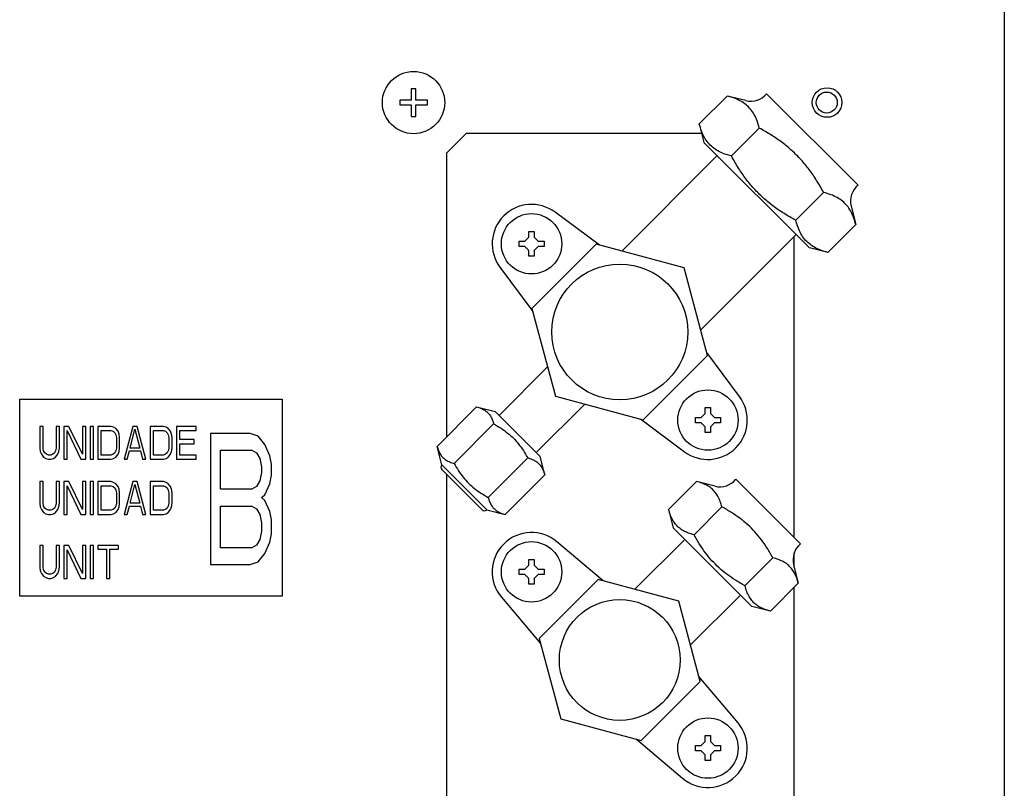
# Model space of a CAD drawing. Units: millimetres. Extents: x 1703.1 to 1721.2, y 1229.1 to 1241.2.
# Drawn here: x 1707.7 to 1707.8, y 1238.7 to 1238.8 of the extents above; entities that cross this region are included whole.
import ezdxf

# ---------------------------------------------------------------- set-up
doc = ezdxf.new("R2010")
doc.units = ezdxf.units.MM
doc.layers.add('TS - BLOCOS', color=50, linetype='Continuous')

# ---------------------------------------------------------------- blocks, each defined once
blk = doc.blocks.new('Cond 18-36 Kbtu Carrier lateral')
at = {"color": 2}
blk.add_line((0.1650500000000363, 0.2860250000003361), (0.1650500000000363, -0.3115249999996195), dxfattribs=at)
for p, q in [((0.07542000000003668, -0.04341249999970387), (0.07468000000002917, -0.04341249999970387)), ((0.07468000000002917, -0.04341249999970387), (0.07468000000002917, -0.04515499999979511)), ((0.07542000000003668, -0.04515499999979511), (0.07542000000003668, -0.04341249999970387)), ((0.1228296365855499, -0.04452835059601057), (0.1185869958983403, -0.04877099128316331)), ((0.1256580637102331, -0.04523545737674795), (0.1228296365855499, -0.04452835059601057)), ((0.1427791079183294, -0.05811386089817461), (0.1288400442256545, -0.04417479720541451)), ((0.07468000000002917, -0.04515499999979511), (0.07293750000005161, -0.04515499999979511)), ((0.07293750000005161, -0.04515499999979511), (0.07293750000005161, -0.04589499999974578)), ((0.07293750000005161, -0.04589499999974578), (0.07468000000002917, -0.04589499999974578)), ((0.07468000000002917, -0.04589499999974578), (0.07468000000002917, -0.04763749999983702)), ((0.07716250000004266, -0.04515499999979511), (0.07542000000003668, -0.04515499999979511)), ((0.07542000000003668, -0.04589499999974578), (0.07716250000004266, -0.04589499999974578)), ((0.07542000000003668, -0.04763749999983702), (0.07542000000003668, -0.04589499999974578)), ((0.07716250000004266, -0.04589499999974578), (0.07716250000004266, -0.04515499999979511)), ((0.07468000000002917, -0.04763749999983702), (0.07542000000003668, -0.04763749999983702)), ((0.1185869958983403, -0.04877099128316331), (0.1192941026795324, -0.05159941840747706)), ((0.1277286160710389, -0.04942733008147115), (0.123485975383943, -0.0536699707686239)), ((0.0830500000000427, -0.05022499999995489), (0.08005000000002838, -0.05322499999965657)), ((0.1189504980775382, -0.05022499999995489), (0.0830500000000427, -0.05022499999995489)), ((0.1353544867159542, -0.06765980244426828), (0.1192941026795324, -0.05159941840747706)), ((0.08005000000002838, -0.05322499999965657), (0.08005000000002838, -0.09653439854582757)), ((0.1213138870576529, -0.05361920278573962), (0.1067820855148511, -0.06815100432868348)), ((0.1375265750422443, -0.05922528905239233), (0.1332839343550347, -0.06346792973954507)), ((0.1417184477465412, -0.06129584141353916), (0.1424255545277333, -0.06412426853785291)), ((0.1033273624308322, -0.06722531406830967), (0.09660556951413923, -0.06223629066926151)), ((0.1424255545277333, -0.06412426853785291), (0.1381829138406374, -0.06836690922500566)), ((0.09262961581845275, -0.06515423163637024), (0.09342961581845088, -0.06515423163637024)), ((0.09262961581845275, -0.06604423163662432), (0.09262961581845275, -0.06515423163637024)), ((0.09342961581845088, -0.06515423163637024), (0.09342961581845088, -0.06604423163662432)), ((0.1333347023378337, -0.06564001806600572), (0.118802900795032, -0.08017181960894959)), ((0.1330500000000541, -0.1118197818223052), (0.1330500000000541, -0.0659247204039275)), ((0.09112961581843138, -0.06665423163667583), (0.09201961581842966, -0.06665423163667583)), ((0.09112961581843138, -0.06745423163647501), (0.09112961581843138, -0.06665423163667583)), ((0.09201961581842966, -0.06745423163647501), (0.09112961581843138, -0.06745423163647501)), ((0.09201961581842966, -0.06665423163667583), (0.09262961581845275, -0.06604423163662432)), ((0.09262961581845275, -0.06806423163652653), (0.09201961581842966, -0.06745423163647501)), ((0.1028783427640292, -0.06710499961127425), (0.09308038379293748, -0.07690295858219542)), ((0.09342961581845088, -0.06604423163662432), (0.09403961581844555, -0.06665423163667583)), ((0.09403961581844555, -0.06745423163647501), (0.09342961581845088, -0.06806423163652653)), ((0.09403961581844555, -0.06665423163667583), (0.09492961581844384, -0.06665423163667583)), ((0.09492961581844384, -0.06745423163647501), (0.09403961581844555, -0.06745423163647501)), ((0.09492961581844384, -0.06665423163667583), (0.09492961581844384, -0.06745423163647501)), ((0.1162626036238521, -0.0706913014996644), (0.1028783427640292, -0.06710499961127425)), ((0.09262961581845275, -0.0689542316367806), (0.09262961581845275, -0.06806423163652653)), ((0.09342961581845088, -0.0689542316367806), (0.09262961581845275, -0.0689542316367806)), ((0.09342961581845088, -0.06806423163652653), (0.09342961581845088, -0.0689542316367806)), ((0.1381829138406374, -0.06836690922500566), (0.1353544867159542, -0.06765980244426828)), ((0.08821167485095316, -0.07063018533244758), (0.09320069825002975, -0.07735197824877105)), ((0.1198489055125549, -0.08407556235943048), (0.1162626036238521, -0.0706913014996644)), ((0.09308038379293748, -0.07690295858219542), (0.09666668568164027, -0.0902872194419615)), ((0.124717614470228, -0.09034833562463973), (0.1197285910543542, -0.08362654268876213)), ((0.1100509465414348, -0.0938735213308064), (0.1198489055125549, -0.08407556235943048)), ((0.08807986834185044, -0.09321718253204381), (0.09547125171874882, -0.0858257991553728)), ((0.01505000000003065, -0.09075499999971726), (0.05505000000005111, -0.09075499999971726)), ((0.01505000000003065, -0.1207549999999173), (0.01505000000003065, -0.09075499999971726)), ((0.05505000000005111, -0.09075499999971726), (0.05505000000005111, -0.1207549999999173)), ((0.09373672259133059, -0.0988740367815808), (0.101128105968229, -0.0914826534049098)), ((0.09666668568164027, -0.0902872194419615), (0.1100509465414348, -0.0938735213308064)), ((0.078652474365839, -0.09793192418010221), (0.08466288200594363, -0.09192151653996916)), ((0.08466288200594363, -0.09192151653996916), (0.08749130913074055, -0.09262862332116129)), ((0.08749130913074055, -0.09262862332116129), (0.09432528180255417, -0.09946259599291807)), ((0.1188896735035314, -0.09352428932152179), (0.1194996735035545, -0.09291428932147028)), ((0.1194996735035545, -0.09202428932167095), (0.1202996735035526, -0.09202428932167095)), ((0.1194996735035545, -0.09291428932147028), (0.1194996735035545, -0.09202428932167095)), ((0.1202996735035526, -0.09202428932167095), (0.1202996735035526, -0.09291428932147028)), ((0.1202996735035526, -0.09291428932147028), (0.1209096735035473, -0.09352428932152179)), ((0.1096019268704538, -0.09375320687240674), (0.1163237198067293, -0.09874223028828055)), ((0.1179996735035331, -0.09352428932152179), (0.1188896735035314, -0.09352428932152179)), ((0.1179996735035331, -0.09432428932177572), (0.1179996735035331, -0.09352428932152179)), ((0.1188896735035314, -0.09432428932177572), (0.1179996735035331, -0.09432428932177572)), ((0.1194996735035545, -0.09493428932182724), (0.1188896735035314, -0.09432428932177572)), ((0.1209096735035473, -0.09432428932177572), (0.1202996735035526, -0.09493428932182724)), ((0.1209096735035473, -0.09352428932152179), (0.1217996735035456, -0.09352428932152179)), ((0.1217996735035456, -0.09432428932177572), (0.1209096735035473, -0.09432428932177572)), ((0.1217996735035456, -0.09352428932152179), (0.1217996735035456, -0.09432428932177572)), ((0.0186100000000522, -0.09488499993676669), (0.0181100000000356, -0.09488499993676669)), ((0.0181100000000356, -0.09488499993676669), (0.0181100000000356, -0.09818287224197775)), ((0.0186100000000522, -0.09818287224197775), (0.0186100000000522, -0.09488499993676669)), ((0.02111000000004992, -0.09488499993676669), (0.02061000000003332, -0.09488499993676669)), ((0.02061000000003332, -0.09488499993676669), (0.02061000000003332, -0.09818287224197775)), ((0.02111000000004992, -0.09818287224197775), (0.02111000000004992, -0.09488499993676669)), ((0.02252666650772994, -0.09488499993676669), (0.02177666650774768, -0.09488499993676669)), ((0.02177666650774768, -0.09488499993676669), (0.02177666650774768, -0.09988499969858822)), ((0.02227666650773585, -0.09552329773305246), (0.02436000000002991, -0.09988499969858822)), ((0.02227666650773585, -0.09988499969858822), (0.02227666650773585, -0.09552329773305246)), ((0.02461000000005242, -0.09914031929383782), (0.02252666650772994, -0.09488499993676669)), ((0.0251100000000406, -0.09488499993676669), (0.02461000000005242, -0.09488499993676669)), ((0.02461000000005242, -0.09488499993676669), (0.02461000000005242, -0.09914031929383782)), ((0.0251100000000406, -0.09988499969858822), (0.0251100000000406, -0.09488499993676669)), ((0.02627666698452913, -0.09488499993676669), (0.02577666698454095, -0.09488499993676669)), ((0.02577666698454095, -0.09488499993676669), (0.02577666698454095, -0.09988499969858822)), ((0.02627666698452913, -0.09988499969858822), (0.02627666698452913, -0.09488499993676669)), ((0.02894333301543384, -0.09488499993676669), (0.02694333301545271, -0.09488499993676669)), ((0.02694333301545271, -0.09488499993676669), (0.02694333301545271, -0.09988499969858822)), ((0.02744333301544088, -0.09552329773305246), (0.02894333301543384, -0.09552329773305246)), ((0.02744333301544088, -0.09924670166401484), (0.02744333301544088, -0.09552329773305246)), ((0.02936000000005379, -0.09499138302226129), (0.02894333301543384, -0.09488499993676669)), ((0.02894333301543384, -0.09552329773305246), (0.02927666698454345, -0.09562968105683467)), ((0.02927666698454345, -0.09562968105683467), (0.02952666698453754, -0.09584244675033915)), ((0.02969333301544452, -0.09520414871576577), (0.02936000000005379, -0.09499138302226129)), ((0.02952666698453754, -0.09584244675033915), (0.02969333301544452, -0.09616159576808059)), ((0.03002666698455414, -0.09562968105683467), (0.02969333301544452, -0.09520414871576577)), ((0.0301933330154327, -0.0960552129208736), (0.03002666698455414, -0.09562968105683467)), ((0.03227666603095258, -0.09488499993676669), (0.03094333301544339, -0.09988499969858822)), ((0.03186000000005151, -0.09818287224197775), (0.03261000000003378, -0.09531053203954798)), ((0.0329433339691434, -0.09488499993676669), (0.03227666603095258, -0.09488499993676669)), ((0.03261000000003378, -0.09531053203954798), (0.03336000000004447, -0.09818287224197775)), ((0.03427666603093371, -0.09988499969858822), (0.0329433339691434, -0.09488499993676669)), ((0.03694333396913407, -0.09488499993676669), (0.03494333396915295, -0.09488499993676669)), ((0.03494333396915295, -0.09488499993676669), (0.03494333396915295, -0.09988499969858822)), ((0.03544333396914112, -0.09552329773305246), (0.03694333396913407, -0.09552329773305246)), ((0.03544333396914112, -0.09924670166401484), (0.03544333396914112, -0.09552329773305246)), ((0.03736000000003514, -0.09499138302226129), (0.03694333396913407, -0.09488499993676669)), ((0.03694333396913407, -0.09552329773305246), (0.03727666603094804, -0.09562968105683467)), ((0.03727666603094804, -0.09562968105683467), (0.03752666603094212, -0.09584244675033915)), ((0.03769333396914476, -0.09520414871576577), (0.03736000000003514, -0.09499138302226129)), ((0.03752666603094212, -0.09584244675033915), (0.03769333396914476, -0.09616159576808059)), ((0.0380266660309303, -0.09562968105683467), (0.03769333396914476, -0.09520414871576577)), ((0.03819333396913294, -0.0960552129208736), (0.0380266660309303, -0.09562968105683467)), ((0.04194333396912953, -0.09488499993676669), (0.03894333396914362, -0.09488499993676669)), ((0.03894333396914362, -0.09488499993676669), (0.03894333396914362, -0.09988499969858822)), ((0.0394433339691318, -0.09552329773305246), (0.04194333396912953, -0.09552329773305246)), ((0.0394433339691318, -0.09690627664940621), (0.0394433339691318, -0.09552329773305246)), ((0.04194333396912953, -0.09552329773305246), (0.04194333396912953, -0.09488499993676669)), ((0.05014000167844301, -0.09595499988517986), (0.04413999977114713, -0.09595499988517986)), ((0.04413999977114713, -0.09595499988517986), (0.04413999977114713, -0.1159550008387669)), ((0.05139000167844188, -0.09638053174967354), (0.05014000167844301, -0.09595499988517986)), ((0.08124485101035361, -0.1005243008244179), (0.08725525865042982, -0.09451389318428483)), ((0.1194996735035545, -0.09582428932162657), (0.1194996735035545, -0.09493428932182724)), ((0.1202996735035526, -0.09582428932162657), (0.1194996735035545, -0.09582428932162657)), ((0.1202996735035526, -0.09493428932182724), (0.1202996735035526, -0.09582428932162657)), ((0.02969333301544452, -0.09616159576808059), (0.02977666698453163, -0.09658712763211952)), ((0.02977666698453163, -0.09658712763211952), (0.02977666698453163, -0.09818287224197775)), ((0.03027666698454823, -0.09658712763211952), (0.0301933330154327, -0.0960552129208736)), ((0.03027666698454823, -0.09818287224197775), (0.03027666698454823, -0.09658712763211952)), ((0.03769333396914476, -0.09616159576808059), (0.03777666603093621, -0.09658712763211952)), ((0.03777666603093621, -0.09658712763211952), (0.03777666603093621, -0.09818287224197775)), ((0.03827666603095281, -0.09658712763211952), (0.03819333396913294, -0.0960552129208736)), ((0.03827666603095281, -0.09818287224197775), (0.03827666603095281, -0.09658712763211952)), ((0.04161000000004833, -0.09690627664940621), (0.0394433339691318, -0.09690627664940621)), ((0.04161000000004833, -0.09754457468397959), (0.04161000000004833, -0.09690627664940621)), ((0.05239000167844665, -0.0976571278188203), (0.05139000167844188, -0.09638053174967354)), ((0.0181100000000356, -0.09818287224197775), (0.01819333325383354, -0.09871478742979889)), ((0.01819333325383354, -0.09871478742979889), (0.01836000000002969, -0.09914031929383782)), ((0.01869333325385014, -0.09860840410601668), (0.0186100000000522, -0.09818287224197775)), ((0.01886000000004628, -0.09892755360033334), (0.01869333325385014, -0.09860840410601668)), ((0.01911000000004037, -0.09914031929383782), (0.01886000000004628, -0.09892755360033334)), ((0.02036000000003924, -0.09892755360033334), (0.02011000000004515, -0.09914031929383782)), ((0.02052666650774881, -0.09860840410601668), (0.02036000000003924, -0.09892755360033334)), ((0.02061000000003332, -0.09818287224197775), (0.02052666650774881, -0.09860840410601668)), ((0.02086000000005583, -0.09914031929383782), (0.02102666650773699, -0.09871478742979889)), ((0.02102666650773699, -0.09871478742979889), (0.02111000000004992, -0.09818287224197775)), ((0.02952666698453754, -0.09892755360033334), (0.02927666698454345, -0.09914031929383782)), ((0.02969333301544452, -0.09860840410601668), (0.02952666698453754, -0.09892755360033334)), ((0.02977666698453163, -0.09818287224197775), (0.02969333301544452, -0.09860840410601668)), ((0.03002666698455414, -0.09914031929383782), (0.0301933330154327, -0.09871478742979889)), ((0.0301933330154327, -0.09871478742979889), (0.03027666698454823, -0.09818287224197775)), ((0.03144333301543156, -0.09988499969858822), (0.03177666698454118, -0.09860840410601668)), ((0.03177666698454118, -0.09860840410601668), (0.03344333396913157, -0.09860840410601668)), ((0.03336000000004447, -0.09818287224197775), (0.03186000000005151, -0.09818287224197775)), ((0.03344333396913157, -0.09860840410601668), (0.03377666603094553, -0.09988499969858822)), ((0.03752666603094212, -0.09892755360033334), (0.03727666603094804, -0.09914031929383782)), ((0.03769333396914476, -0.09860840410601668), (0.03752666603094212, -0.09892755360033334)), ((0.03777666603093621, -0.09818287224197775), (0.03769333396914476, -0.09860840410601668)), ((0.0380266660309303, -0.09914031929383782), (0.03819333396913294, -0.09871478742979889)), ((0.03819333396913294, -0.09871478742979889), (0.03827666603095281, -0.09818287224197775)), ((0.0394433339691318, -0.09754457468397959), (0.04161000000004833, -0.09754457468397959)), ((0.0394433339691318, -0.09924670166401484), (0.0394433339691318, -0.09754457468397959)), ((0.04563999977114008, -0.09850819154735291), (0.0503900016784371, -0.09850819154735291)), ((0.04563999977114008, -0.1044656381222921), (0.04563999977114008, -0.09850819154735291)), ((0.0503900016784371, -0.09850819154735291), (0.05114000167844779, -0.09893372341139184)), ((0.05114000167844779, -0.09893372341139184), (0.05164000167843597, -0.0997847871394697)), ((0.05314000167842892, -0.09935925527543077), (0.05239000167844665, -0.0976571278188203)), ((0.07935958114703112, -0.1007603513048707), (0.078652474365839, -0.09793192418010221)), ((0.01836000000002969, -0.09914031929383782), (0.01869333325385014, -0.09956585068130153)), ((0.01869333325385014, -0.09956585068130153), (0.01902666674612874, -0.0997786173284112)), ((0.01902666674612874, -0.0997786173284112), (0.01944333325383241, -0.09988499969858822)), ((0.01944333325383241, -0.09924670166401484), (0.01911000000004037, -0.09914031929383782)), ((0.01977666674613943, -0.09924670166401484), (0.01944333325383241, -0.09924670166401484)), ((0.01944333325383241, -0.09988499969858822), (0.01977666674613943, -0.09988499969858822)), ((0.02011000000004515, -0.09914031929383782), (0.01977666674613943, -0.09924670166401484)), ((0.01977666674613943, -0.09988499969858822), (0.02019333349232966, -0.0997786173284112)), ((0.02019333349232966, -0.0997786173284112), (0.02052666650774881, -0.09956585068130153)), ((0.02052666650774881, -0.09956585068130153), (0.02086000000005583, -0.09914031929383782)), ((0.02177666650774768, -0.09988499969858822), (0.02227666650773585, -0.09988499969858822)), ((0.02436000000002991, -0.09988499969858822), (0.0251100000000406, -0.09988499969858822)), ((0.02577666698454095, -0.09988499969858822), (0.02627666698452913, -0.09988499969858822)), ((0.02694333301545271, -0.09988499969858822), (0.02894333301543384, -0.09988499969858822)), ((0.02894333301543384, -0.09924670166401484), (0.02744333301544088, -0.09924670166401484)), ((0.02927666698454345, -0.09914031929383782), (0.02894333301543384, -0.09924670166401484)), ((0.02894333301543384, -0.09988499969858822), (0.02936000000005379, -0.0997786173284112)), ((0.02936000000005379, -0.0997786173284112), (0.02969333301544452, -0.09956585068130153)), ((0.02969333301544452, -0.09956585068130153), (0.03002666698455414, -0.09914031929383782)), ((0.03094333301544339, -0.09988499969858822), (0.03144333301543156, -0.09988499969858822)), ((0.03377666603094553, -0.09988499969858822), (0.03427666603093371, -0.09988499969858822)), ((0.03494333396915295, -0.09988499969858822), (0.03694333396913407, -0.09988499969858822)), ((0.03694333396913407, -0.09924670166401484), (0.03544333396914112, -0.09924670166401484)), ((0.03727666603094804, -0.09914031929383782), (0.03694333396913407, -0.09924670166401484)), ((0.03694333396913407, -0.09988499969858822), (0.03736000000003514, -0.0997786173284112)), ((0.03736000000003514, -0.0997786173284112), (0.03769333396914476, -0.09956585068130153)), ((0.03769333396914476, -0.09956585068130153), (0.0380266660309303, -0.09914031929383782)), ((0.03894333396914362, -0.09988499969858822), (0.04194333396912953, -0.09988499969858822)), ((0.04194333396912953, -0.09924670166401484), (0.0394433339691318, -0.09924670166401484)), ((0.04194333396912953, -0.09988499969858822), (0.04194333396912953, -0.09924670166401484)), ((0.05164000167843597, -0.0997847871394697), (0.05189000167843005, -0.1010613832090712)), ((0.05339000167845143, -0.1006358508680023), (0.05314000167842892, -0.09935925527543077)), ((0.08642960429924074, -0.1057090541130492), (0.09244001193934537, -0.0996986464733709)), ((0.0950323885837463, -0.1022910231176866), (0.09432528180255417, -0.09946259599291807)), ((0.05189000167843005, -0.1019124469371491), (0.05164000167843597, -0.1031890430067506)), ((0.05189000167843005, -0.1010613832090712), (0.05189000167843005, -0.1019124469371491)), ((0.05339000167845143, -0.1023379783246128), (0.05339000167845143, -0.1006358508680023)), ((0.07935958114703112, -0.1007603513048707), (0.08619355381893001, -0.1075943239766275)), ((0.07935958114703112, -0.1014674580860628), (0.08548644703773789, -0.1075943239766275)), ((0.0186100000000522, -0.1033049995730835), (0.0181100000000356, -0.1033049995730835)), ((0.0181100000000356, -0.1033049995730835), (0.0181100000000356, -0.1066028721165821)), ((0.0186100000000522, -0.1066028721165821), (0.0186100000000522, -0.1033049995730835)), ((0.02111000000004992, -0.1033049995730835), (0.02061000000003332, -0.1033049995730835)), ((0.02061000000003332, -0.1033049995730835), (0.02061000000003332, -0.1066028721165821)), ((0.02111000000004992, -0.1066028721165821), (0.02111000000004992, -0.1033049995730835)), ((0.02252666650772994, -0.1033049995730835), (0.02177666650774768, -0.1033049995730835)), ((0.02177666650774768, -0.1033049995730835), (0.02177666650774768, -0.1083049995731926)), ((0.02461000000005242, -0.1075603191684422), (0.02252666650772994, -0.1033049995730835)), ((0.0251100000000406, -0.1033049995730835), (0.02461000000005242, -0.1033049995730835)), ((0.02461000000005242, -0.1033049995730835), (0.02461000000005242, -0.1075603191684422)), ((0.0251100000000406, -0.1083049995731926), (0.0251100000000406, -0.1033049995730835)), ((0.02627666698452913, -0.1033049995730835), (0.02577666698454095, -0.1033049995730835)), ((0.02577666698454095, -0.1033049995730835), (0.02577666698454095, -0.1083049995731926)), ((0.02627666698452913, -0.1083049995731926), (0.02627666698452913, -0.1033049995730835)), ((0.02894333301543384, -0.1033049995730835), (0.02694333301545271, -0.1033049995730835)), ((0.02694333301545271, -0.1033049995730835), (0.02694333301545271, -0.1083049995731926)), ((0.02936000000005379, -0.1034113828968657), (0.02894333301543384, -0.1033049995730835)), ((0.02969333301544452, -0.1036241485903702), (0.02936000000005379, -0.1034113828968657)), ((0.03227666603095258, -0.1033049995730835), (0.03094333301544339, -0.1083049995731926)), ((0.0329433339691434, -0.1033049995730835), (0.03227666603095258, -0.1033049995730835)), ((0.03427666603093371, -0.1083049995731926), (0.0329433339691434, -0.1033049995730835)), ((0.03694333396913407, -0.1033049995730835), (0.03494333396915295, -0.1033049995730835)), ((0.03494333396915295, -0.1033049995730835), (0.03494333396915295, -0.1083049995731926)), ((0.03736000000003514, -0.1034113828968657), (0.03694333396913407, -0.1033049995730835)), ((0.03769333396914476, -0.1036241485903702), (0.03736000000003514, -0.1034113828968657)), ((0.05164000167843597, -0.1031890430067506), (0.05114000167844779, -0.1040401067348284)), ((0.05314000167842892, -0.1036145743937595), (0.05339000167845143, -0.1023379783246128)), ((0.08005000000002838, -0.1021578769386906), (0.08005000000002838, -0.1590249999999287)), ((0.08902198094364167, -0.1083014307578196), (0.0950323885837463, -0.1022910231176866)), ((0.1181533636369352, -0.1032871064899155), (0.113910722949754, -0.1075297471770682)), ((0.1209817907616468, -0.1039942132711076), (0.1181533636369352, -0.1032871064899155)), ((0.1340203520651357, -0.1127901338873016), (0.1241637712769545, -0.1029335530993194)), ((0.02227666650773585, -0.1039432976076569), (0.02436000000002991, -0.1083049995731926)), ((0.02227666650773585, -0.1083049995731926), (0.02227666650773585, -0.1039432976076569)), ((0.02744333301544088, -0.1039432976076569), (0.02894333301543384, -0.1039432976076569)), ((0.02744333301544088, -0.1076667024922244), (0.02744333301544088, -0.1039432976076569)), ((0.02894333301543384, -0.1039432976076569), (0.02927666698454345, -0.1040496809314391)), ((0.02927666698454345, -0.1040496809314391), (0.02952666698453754, -0.1042624466249435)), ((0.02952666698453754, -0.1042624466249435), (0.02969333301544452, -0.104581595642685)), ((0.03002666698455414, -0.1040496809314391), (0.02969333301544452, -0.1036241485903702)), ((0.02969333301544452, -0.104581595642685), (0.02977666698453163, -0.1050071279832991)), ((0.0301933330154327, -0.1044752123189028), (0.03002666698455414, -0.1040496809314391)), ((0.03027666698454823, -0.1050071279832991), (0.0301933330154327, -0.1044752123189028)), ((0.03186000000005151, -0.1066028721165821), (0.03261000000003378, -0.1037305319141524)), ((0.03261000000003378, -0.1037305319141524), (0.03336000000004447, -0.1066028721165821)), ((0.03544333396914112, -0.1039432976076569), (0.03694333396913407, -0.1039432976076569)), ((0.03544333396914112, -0.1076667024922244), (0.03544333396914112, -0.1039432976076569)), ((0.03694333396913407, -0.1039432976076569), (0.03727666603094804, -0.1040496809314391)), ((0.03727666603094804, -0.1040496809314391), (0.03752666603094212, -0.1042624466249435)), ((0.03752666603094212, -0.1042624466249435), (0.03769333396914476, -0.104581595642685)), ((0.0380266660309303, -0.1040496809314391), (0.03769333396914476, -0.1036241485903702)), ((0.03769333396914476, -0.104581595642685), (0.03777666603093621, -0.1050071279832991)), ((0.03819333396913294, -0.1044752123189028), (0.0380266660309303, -0.1040496809314391)), ((0.03827666603095281, -0.1050071279832991), (0.03819333396913294, -0.1044752123189028)), ((0.0503900016784371, -0.1044656381222921), (0.04563999977114008, -0.1044656381222921)), ((0.05114000167844779, -0.1040401067348284), (0.0503900016784371, -0.1044656381222921)), ((0.05239000167844665, -0.1053167018508248), (0.05314000167842892, -0.1036145743937595)), ((0.02977666698453163, -0.1050071279832991), (0.02977666698453163, -0.1066028721165821)), ((0.03027666698454823, -0.1066028721165821), (0.03027666698454823, -0.1050071279832991)), ((0.03777666603093621, -0.1050071279832991), (0.03777666603093621, -0.1066028721165821)), ((0.03827666603095281, -0.1066028721165821), (0.03827666603095281, -0.1050071279832991)), ((0.05189000167843005, -0.1057422341914389), (0.05239000167844665, -0.1053167018508248)), ((0.05239000167844665, -0.1061677655789026), (0.05189000167843005, -0.1057422341914389)), ((0.05314000167842892, -0.1078698930355131), (0.05239000167844665, -0.1061677655789026)), ((0.0181100000000356, -0.1066028721165821), (0.01819333325383354, -0.1071347868273733)), ((0.01819333325383354, -0.1071347868273733), (0.01836000000002969, -0.1075603191684422)), ((0.01836000000002969, -0.1075603191684422), (0.01869333325385014, -0.1079858505559059)), ((0.01869333325385014, -0.107028404457651), (0.0186100000000522, -0.1066028721165821)), ((0.01886000000004628, -0.1073475534749377), (0.01869333325385014, -0.107028404457651)), ((0.01869333325385014, -0.1079858505559059), (0.01902666674612874, -0.1081986172030156)), ((0.01911000000004037, -0.1075603191684422), (0.01886000000004628, -0.1073475534749377)), ((0.01944333325383241, -0.1076667024922244), (0.01911000000004037, -0.1075603191684422)), ((0.01977666674613943, -0.1076667024922244), (0.01944333325383241, -0.1076667024922244)), ((0.02011000000004515, -0.1075603191684422), (0.01977666674613943, -0.1076667024922244)), ((0.02036000000003924, -0.1073475534749377), (0.02011000000004515, -0.1075603191684422)), ((0.02019333349232966, -0.1081986172030156), (0.02052666650774881, -0.1079858505559059)), ((0.02052666650774881, -0.107028404457651), (0.02036000000003924, -0.1073475534749377)), ((0.02061000000003332, -0.1066028721165821), (0.02052666650774881, -0.107028404457651)), ((0.02052666650774881, -0.1079858505559059), (0.02086000000005583, -0.1075603191684422)), ((0.02086000000005583, -0.1075603191684422), (0.02102666650773699, -0.1071347868273733)), ((0.02102666650773699, -0.1071347868273733), (0.02111000000004992, -0.1066028721165821)), ((0.02894333301543384, -0.1076667024922244), (0.02744333301544088, -0.1076667024922244)), ((0.02927666698454345, -0.1075603191684422), (0.02894333301543384, -0.1076667024922244)), ((0.02952666698453754, -0.1073475534749377), (0.02927666698454345, -0.1075603191684422)), ((0.02936000000005379, -0.1081986172030156), (0.02969333301544452, -0.1079858505559059)), ((0.02969333301544452, -0.107028404457651), (0.02952666698453754, -0.1073475534749377)), ((0.02977666698453163, -0.1066028721165821), (0.02969333301544452, -0.107028404457651)), ((0.02969333301544452, -0.1079858505559059), (0.03002666698455414, -0.1075603191684422)), ((0.03002666698455414, -0.1075603191684422), (0.0301933330154327, -0.1071347868273733)), ((0.0301933330154327, -0.1071347868273733), (0.03027666698454823, -0.1066028721165821)), ((0.03144333301543156, -0.1083049995731926), (0.03177666698454118, -0.107028404457651)), ((0.03177666698454118, -0.107028404457651), (0.03344333396913157, -0.107028404457651)), ((0.03336000000004447, -0.1066028721165821), (0.03186000000005151, -0.1066028721165821)), ((0.03344333396913157, -0.107028404457651), (0.03377666603094553, -0.1083049995731926)), ((0.03694333396913407, -0.1076667024922244), (0.03544333396914112, -0.1076667024922244)), ((0.03727666603094804, -0.1075603191684422), (0.03694333396913407, -0.1076667024922244)), ((0.03752666603094212, -0.1073475534749377), (0.03727666603094804, -0.1075603191684422)), ((0.03736000000003514, -0.1081986172030156), (0.03769333396914476, -0.1079858505559059)), ((0.03769333396914476, -0.107028404457651), (0.03752666603094212, -0.1073475534749377)), ((0.03777666603093621, -0.1066028721165821), (0.03769333396914476, -0.107028404457651)), ((0.03769333396914476, -0.1079858505559059), (0.0380266660309303, -0.1075603191684422)), ((0.0380266660309303, -0.1075603191684422), (0.03819333396913294, -0.1071347868273733)), ((0.03819333396913294, -0.1071347868273733), (0.03827666603095281, -0.1066028721165821)), ((0.04563999977114008, -0.1070188302610404), (0.0503900016784371, -0.1070188302610404)), ((0.04563999977114008, -0.1134018087004733), (0.04563999977114008, -0.1070188302610404)), ((0.0503900016784371, -0.1070188302610404), (0.05114000167844779, -0.1074443616480494)), ((0.05114000167844779, -0.1074443616480494), (0.05164000167843597, -0.1082954263301872)), ((0.05339000167845143, -0.1091464891051146), (0.05314000167842892, -0.1078698930355131)), ((0.08619355381893001, -0.1075943239766275), (0.08902198094364167, -0.1083014307578196)), ((0.113910722949754, -0.1075297471770682), (0.1146178297309461, -0.1103581743018367)), ((0.1220317223963434, -0.1071654652491816), (0.1177890817091338, -0.1114081059363343)), ((0.01902666674612874, -0.1081986172030156), (0.01944333325383241, -0.1083049995731926)), ((0.01944333325383241, -0.1083049995731926), (0.01977666674613943, -0.1083049995731926)), ((0.01977666674613943, -0.1083049995731926), (0.02019333349232966, -0.1081986172030156)), ((0.02177666650774768, -0.1083049995731926), (0.02227666650773585, -0.1083049995731926)), ((0.02436000000002991, -0.1083049995731926), (0.0251100000000406, -0.1083049995731926)), ((0.02577666698454095, -0.1083049995731926), (0.02627666698452913, -0.1083049995731926)), ((0.02694333301545271, -0.1083049995731926), (0.02894333301543384, -0.1083049995731926)), ((0.02894333301543384, -0.1083049995731926), (0.02936000000005379, -0.1081986172030156)), ((0.03094333301544339, -0.1083049995731926), (0.03144333301543156, -0.1083049995731926)), ((0.03377666603094553, -0.1083049995731926), (0.03427666603093371, -0.1083049995731926)), ((0.03494333396915295, -0.1083049995731926), (0.03694333396913407, -0.1083049995731926)), ((0.03694333396913407, -0.1083049995731926), (0.03736000000003514, -0.1081986172030156)), ((0.05164000167843597, -0.1082954263301872), (0.05189000167843005, -0.1095720204921236)), ((0.05339000167845143, -0.1112741498563992), (0.05339000167845143, -0.1091464891051146)), ((0.05189000167843005, -0.1108486165617251), (0.05164000167843597, -0.1121252126308718)), ((0.05189000167843005, -0.1095720204921236), (0.05189000167843005, -0.1108486165617251)), ((0.1265957308626469, -0.1223360754333953), (0.1146178297309461, -0.1103581743018367)), ((0.05164000167843597, -0.1121252126308718), (0.05114000167844779, -0.1129762773130096)), ((0.05314000167842892, -0.1125507440183355), (0.05339000167845143, -0.1112741498563992)), ((0.103937003221148, -0.1184239430208436), (0.09690530736554592, -0.1124739461615718)), ((0.1163641396096295, -0.1121044841802359), (0.1087539766333521, -0.1197146471567976)), ((0.0186100000000522, -0.1130450005989587), (0.0181100000000356, -0.1130450005989587)), ((0.0181100000000356, -0.1130450005989587), (0.0181100000000356, -0.1163428731424574)), ((0.0186100000000522, -0.1163428731424574), (0.0186100000000522, -0.1130450005989587)), ((0.02111000000004992, -0.1130450005989587), (0.02061000000003332, -0.1130450005989587)), ((0.02061000000003332, -0.1130450005989587), (0.02061000000003332, -0.1163428731424574)), ((0.02111000000004992, -0.1163428731424574), (0.02111000000004992, -0.1130450005989587)), ((0.02252666650772994, -0.1130450005989587), (0.02177666650774768, -0.1130450005989587)), ((0.02177666650774768, -0.1130450005989587), (0.02177666650774768, -0.1180450005990679)), ((0.02227666650773585, -0.1136832986335321), (0.02436000000002991, -0.1180450005990679)), ((0.02227666650773585, -0.1180450005990679), (0.02227666650773585, -0.1136832986335321)), ((0.02461000000005242, -0.1173003182871071), (0.02252666650772994, -0.1130450005989587)), ((0.0251100000000406, -0.1130450005989587), (0.02461000000005242, -0.1130450005989587)), ((0.02461000000005242, -0.1130450005989587), (0.02461000000005242, -0.1173003182871071)), ((0.0251100000000406, -0.1180450005990679), (0.0251100000000406, -0.1130450005989587)), ((0.02627666698452913, -0.1130450005989587), (0.02577666698454095, -0.1130450005989587)), ((0.02577666698454095, -0.1130450005989587), (0.02577666698454095, -0.1180450005990679)), ((0.02627666698452913, -0.1180450005990679), (0.02627666698452913, -0.1130450005989587)), ((0.03011000000003605, -0.1130450005989587), (0.02694333301545271, -0.1130450005989587)), ((0.02694333301545271, -0.1130450005989587), (0.02694333301545271, -0.1135769143561447)), ((0.02694333301545271, -0.1135769143561447), (0.02827666698453868, -0.1135769143561447)), ((0.02827666698453868, -0.1135769143561447), (0.02827666698453868, -0.1180450005990679)), ((0.02877666698455528, -0.1135769143561447), (0.03011000000003605, -0.1135769143561447)), ((0.02877666698455528, -0.1180450005990679), (0.02877666698455528, -0.1135769143561447)), ((0.03011000000003605, -0.1135769143561447), (0.03011000000003605, -0.1130450005989587)), ((0.0503900016784371, -0.1134018087004733), (0.04563999977114008, -0.1134018087004733)), ((0.05114000167844779, -0.1129762773130096), (0.0503900016784371, -0.1134018087004733)), ((0.05239000167844665, -0.114252871474946), (0.05314000167842892, -0.1125507440183355)), ((0.05139000167844188, -0.1155294675440928), (0.05239000167844665, -0.114252871474946)), ((0.09262961581845275, -0.1151542316365521), (0.09342961581845088, -0.1151542316365521)), ((0.09262961581845275, -0.1160442316363515), (0.09262961581845275, -0.1151542316365521)), ((0.09342961581845088, -0.1151542316365521), (0.09342961581845088, -0.1160442316363515)), ((0.1297884399151314, -0.1149221827681686), (0.1255457992280355, -0.1191648234548666)), ((0.1330500000000541, -0.1163333468293786), (0.1330500000000541, -0.1142202505761816)), ((0.0181100000000356, -0.1163428731424574), (0.01819333325383354, -0.1168747868996434)), ((0.01819333325383354, -0.1168747868996434), (0.01836000000002969, -0.1173003182871071)), ((0.01869333325385014, -0.1167684045294664), (0.0186100000000522, -0.1163428731424574)), ((0.01886000000004628, -0.1170875535472078), (0.01869333325385014, -0.1167684045294664)), ((0.02052666650774881, -0.1167684045294664), (0.02036000000003924, -0.1170875535472078)), ((0.02061000000003332, -0.1163428731424574), (0.02052666650774881, -0.1167684045294664)), ((0.02086000000005583, -0.1173003182871071), (0.02102666650773699, -0.1168747868996434)), ((0.02102666650773699, -0.1168747868996434), (0.02111000000004992, -0.1163428731424574)), ((0.04413999977114713, -0.1159550008387669), (0.05014000167844301, -0.1159550008387669)), ((0.05014000167844301, -0.1159550008387669), (0.05139000167844188, -0.1155294675440928)), ((0.09112961581843138, -0.116654231636403), (0.09201961581842966, -0.116654231636403)), ((0.09112961581843138, -0.1174542316366569), (0.09112961581843138, -0.116654231636403)), ((0.09201961581842966, -0.116654231636403), (0.09262961581845275, -0.1160442316363515)), ((0.09342961581845088, -0.1160442316363515), (0.09403961581844555, -0.116654231636403)), ((0.09403961581844555, -0.116654231636403), (0.09492961581844384, -0.116654231636403)), ((0.09492961581844384, -0.116654231636403), (0.09492961581844384, -0.1174542316366569)), ((0.1329596918933476, -0.1159721144026662), (0.1336667986745397, -0.1188005415274347)), ((0.01836000000002969, -0.1173003182871071), (0.01869333325385014, -0.1177258515817812)), ((0.01869333325385014, -0.1177258515817812), (0.01902666674612874, -0.1179386163216805)), ((0.01911000000004037, -0.1173003182871071), (0.01886000000004628, -0.1170875535472078)), ((0.01902666674612874, -0.1179386163216805), (0.01944333325383241, -0.1180450005990679)), ((0.01944333325383241, -0.1174067025644945), (0.01911000000004037, -0.1173003182871071)), ((0.01977666674613943, -0.1174067025644945), (0.01944333325383241, -0.1174067025644945)), ((0.01944333325383241, -0.1180450005990679), (0.01977666674613943, -0.1180450005990679)), ((0.02011000000004515, -0.1173003182871071), (0.01977666674613943, -0.1174067025644945)), ((0.01977666674613943, -0.1180450005990679), (0.02019333349232966, -0.1179386163216805)), ((0.02036000000003924, -0.1170875535472078), (0.02011000000004515, -0.1173003182871071)), ((0.02019333349232966, -0.1179386163216805), (0.02052666650774881, -0.1177258515817812)), ((0.02052666650774881, -0.1177258515817812), (0.02086000000005583, -0.1173003182871071)), ((0.02177666650774768, -0.1180450005990679), (0.02227666650773585, -0.1180450005990679)), ((0.02436000000002991, -0.1180450005990679), (0.0251100000000406, -0.1180450005990679)), ((0.02577666698454095, -0.1180450005990679), (0.02627666698452913, -0.1180450005990679)), ((0.02827666698453868, -0.1180450005990679), (0.02877666698455528, -0.1180450005990679)), ((0.09201961581842966, -0.1174542316366569), (0.09112961581843138, -0.1174542316366569)), ((0.09262961581845275, -0.1180642316367084), (0.09201961581842966, -0.1174542316366569)), ((0.09262961581845275, -0.1189542316365078), (0.09262961581845275, -0.1180642316367084)), ((0.09403961581844555, -0.1174542316366569), (0.09342961581845088, -0.1180642316367084)), ((0.09342961581845088, -0.1180642316367084), (0.09342961581845088, -0.1189542316365078)), ((0.09492961581844384, -0.1174542316366569), (0.09403961581844555, -0.1174542316366569)), ((0.1031772012751446, -0.1182203547032259), (0.0941957388849346, -0.1272018170934643)), ((0.1154461070632351, -0.1215077981009927), (0.1031772012751446, -0.1182203547032259)), ((0.09342961581845088, -0.1189542316365078), (0.09262961581845275, -0.1189542316365078)), ((0.1336667986745397, -0.1188005415274347), (0.1294241579874438, -0.1230431822145874)), ((0.1330500000000541, -0.1543851371611709), (0.1330500000000541, -0.119417340201835)), ((0.05505000000005111, -0.1207549999999173), (0.01505000000003065, -0.1207549999999173)), ((0.0884493303435363, -0.1209299231836667), (0.09439932720275124, -0.1279616190390698)), ((0.124849420983935, -0.1205897655545414), (0.1172392580076291, -0.1281999285306483)), ((0.1187335504612292, -0.1337767038889979), (0.1154461070632351, -0.1215077981009927)), ((0.1294241579874438, -0.1230431822145874), (0.1265957308626469, -0.1223360754333953)), ((0.0941957388849346, -0.1272018170934643), (0.09748318228284347, -0.1394707228814696)), ((0.1244799589790375, -0.1400485977751487), (0.1185299621441516, -0.1330169019461209)), ((0.1097520880710476, -0.1427581662792363), (0.1187335504612292, -0.1337767038889979)), ((0.09748318228284347, -0.1394707228814696), (0.1097520880710476, -0.1427581662792363)), ((0.1194996735035545, -0.1420242893218528), (0.1202996735035526, -0.1420242893218528)), ((0.1194996735035545, -0.1429142893216522), (0.1194996735035545, -0.1420242893218528)), ((0.1202996735035526, -0.1420242893218528), (0.1202996735035526, -0.1429142893216522)), ((0.1089922861279433, -0.1425545779620734), (0.1160239819571416, -0.1485045747972435)), ((0.1179996735035331, -0.1435242893217037), (0.1188896735035314, -0.1435242893217037)), ((0.1179996735035331, -0.1443242893215029), (0.1179996735035331, -0.1435242893217037)), ((0.1188896735035314, -0.1435242893217037), (0.1194996735035545, -0.1429142893216522)), ((0.1202996735035526, -0.1429142893216522), (0.1209096735035473, -0.1435242893217037)), ((0.1209096735035473, -0.1435242893217037), (0.1217996735035456, -0.1435242893217037)), ((0.1217996735035456, -0.1435242893217037), (0.1217996735035456, -0.1443242893215029)), ((0.1188896735035314, -0.1443242893215029), (0.1179996735035331, -0.1443242893215029)), ((0.1194996735035545, -0.1449342893215544), (0.1188896735035314, -0.1443242893215029)), ((0.1194996735035545, -0.1458242893218085), (0.1194996735035545, -0.1449342893215544)), ((0.1209096735035473, -0.1443242893215029), (0.1202996735035526, -0.1449342893215544)), ((0.1202996735035526, -0.1449342893215544), (0.1202996735035526, -0.1458242893218085)), ((0.1217996735035456, -0.1443242893215029), (0.1209096735035473, -0.1443242893215029)), ((0.1202996735035526, -0.1458242893218085), (0.1194996735035545, -0.1458242893218085))]:
    blk.add_line(p, q)
for centre, radius in [((0.07505000000003292, -0.04552499999954307), 0.00475), ((0.1380500000000495, -0.04552499999954307), 0.00225), ((0.1380000000000337, -0.04552499999954307), 0.0016), ((0.0930296158184376, -0.06705423163657542), 0.0046), ((0.106464644652732, -0.08048926047104032), 0.0103564064606), ((0.1198996735035394, -0.09392428932187613), 0.0046), ((0.0930296158184376, -0.1170542316367573), 0.0046), ((0.1064646446730535, -0.1304892604912311), 0.009201705922200001), ((0.1198996735035394, -0.1439242893216033), 0.0046)]:
    blk.add_circle(centre, radius)
for centre, radius, start, end in [((0.126415678118633, -0.04220499974326231), 0.0031237242294, 255.9637565320735, 320.9061411206351), ((0.1447489053802542, -0.06053822700505407), 0.0031237242294, 129.0938588900274, 194.036243474245), ((0.0930296158184376, -0.06705423163657542), 0.006, 53.41659795933616, 216.5834020553076), ((0.1198996735035394, -0.09392428932187613), 0.006, 233.4165979359567, 36.58340206016958), ((0.0797131345376556, -0.1011139046954668), 0.0005, 134.9999999999954, 225.0000000000046), ((0.1217394051700467, -0.1009637556371672), 0.0031237242294, 255.9637565320735, 320.9061411206351), ((0.08584000042833395, -0.1072407705860314), 0.0005, 225.0000000000046, 314.9999999999954), ((0.0930296158184376, -0.1170542316367573), 0.006, 49.7631651050644, 220.2368348898694), ((0.1359901495269469, -0.1152144999941811), 0.0031237242294, 129.0938588900274, 194.036243474245), ((0.1198996735035394, -0.1439242893216033), 0.006, 229.7631651281208, 40.23683488564749)]:
    blk.add_arc(centre, radius, start, end)
for points, start_tangent, end_tangent in [([(0.1277286160710389, -0.04942733008147115), (0.1273865463642494, -0.04831875323770873), (0.1269480349870378, -0.0473666672469335), (0.126392563003435, -0.04654916631943706), (0.1257068865399447, -0.04586365091699918), (0.1248893282322285, -0.04530838882737953), (0.1239378134642379, -0.04487026928245541), (0.1228296365855499, -0.04452835059601057)], (-0.2425356250331369, 0.9701425001461309), (-0.9701425001461309, 0.2425356250331369)), ([(0.123485975383943, -0.0536699707686239), (0.1223773985402374, -0.05332790106149332), (0.1214253125493485, -0.0528893896844238), (0.12060781162225, -0.05233391770070739), (0.1199222962194426, -0.05164824123721701), (0.1193670341299367, -0.05083068292969983), (0.118928914584842, -0.04987916816162397), (0.1185869958983403, -0.04877099128316331)], (-0.9701425001461309, 0.2425356250331369), (-0.2425356250331369, 0.9701425001461309)), ([(0.1375265750422443, -0.05922528905239233), (0.1364591820600367, -0.05739138893341078), (0.1353253719988459, -0.0557440042584858), (0.1340834135599493, -0.05424001687606506), (0.132712141163239, -0.05286890553998091), (0.1312081726569545, -0.05162723325202023), (0.1295618407324355, -0.05049429655036874), (0.1277286160710389, -0.04942733008147115)], (-0.474099823032053, 0.8804710999237715), (-0.8804710999237715, 0.474099823032053)), ([(0.1332839343550347, -0.06346792973954507), (0.1314500342361384, -0.06240053675765012), (0.1298026495611282, -0.06126672669643085), (0.1282986621786506, -0.06002476825733538), (0.126927550842737, -0.05865349586065349), (0.1256858785546342, -0.05714952735434053), (0.1245529418529543, -0.05550319542999205), (0.123485975383943, -0.0536699707686239)], (-0.8804710999237715, 0.474099823032053), (-0.474099823032053, 0.8804710999237715)), ([(0.1424255545277333, -0.06412426853785291), (0.1420834848209438, -0.06301569169454524), (0.1416449734437322, -0.06206360570331526), (0.1410895014601294, -0.06124610477627357), (0.1404038249966391, -0.06056058937338094), (0.1395862666889514, -0.06000532728421604), (0.1386347519209323, -0.05956720773883717), (0.1375265750422443, -0.05922528905239233)], (-0.2425356250331369, 0.9701425001461309), (-0.9701425001461309, 0.2425356250331369)), ([(0.1381829138406374, -0.06836690922500566), (0.1370743369969318, -0.06802483951832983), (0.1361222510060429, -0.06758632814126031), (0.1353047500789444, -0.0670308561575439), (0.134619234676137, -0.06634517969405351), (0.1340639725866311, -0.06552762138653634), (0.1336258530415364, -0.06457610661846047), (0.1332839343550347, -0.06346792973954507)], (-0.9701425001461309, 0.2425356250331369), (-0.2425356250331369, 0.9701425001461309)), ([(0.08466288200594363, -0.09192151653996916), (0.08533945509833529, -0.09213765112235706), (0.08590588469894556, -0.09242561304790797), (0.08637614252714343, -0.09280122683412628), (0.08675161854904445, -0.09327160759630715), (0.08703926548975005, -0.09383767046756475), (0.08725525865042982, -0.09451389318428483)], (0.9701425001453319, -0.242535625036333), (0.242535625036333, -0.9701425001453319)), ([(0.08725525865042982, -0.09451389318428483), (0.08837818558015442, -0.09517638160423303), (0.08937181094384528, -0.09589153929300664), (0.09026500457935072, -0.09669008888658936), (0.09106340899325005, -0.09758339804056959), (0.09177791083985198, -0.09857631581735404), (0.09244001193934537, -0.0996986464733709)], (0.8804710999213133, -0.4740998230366182), (0.4740998230366182, -0.8804710999213133)), ([(0.078652474365839, -0.09793192418010221), (0.07886860894834058, -0.09860849727238019), (0.07915657087394834, -0.09917492687281992), (0.07953218466025191, -0.09964518470133044), (0.08000256542234752, -0.100020660723203), (0.08056862829343459, -0.1003083076639086), (0.08124485101035361, -0.1005243008244179)], (0.242535625036333, -0.9701425001453319), (0.9701425001453319, -0.242535625036333)), ([(0.09244001193934537, -0.0996986464733709), (0.09311658503165177, -0.0999147810557588), (0.09368301463223361, -0.1002027429813097), (0.09415327246054517, -0.100578356767528), (0.09452874848244619, -0.1010487375297089), (0.0948163954230381, -0.1016148004009665), (0.0950323885837463, -0.1022910231176866)], (0.9701425001453319, -0.242535625036333), (0.242535625036333, -0.9701425001453319)), ([(0.08124485101035361, -0.1005243008244179), (0.08190733943013129, -0.1016472277542562), (0.08262249711893332, -0.1026408531179186), (0.08342104671243078, -0.1035340467533388), (0.08431435586655311, -0.1043324511674655), (0.0853072736436502, -0.1050469530136979), (0.08642960429924074, -0.1057090541130492)], (0.4740998230366182, -0.8804710999213133), (0.8804710999213133, -0.4740998230366182)), ([(0.1220317223963434, -0.1071654652491816), (0.1217609172117307, -0.1062878419147637), (0.1214137623714464, -0.105534107171934), (0.1209740137177278, -0.1048869189376092), (0.1204311865175498, -0.1043442192440125), (0.1197839528572331, -0.1039046367563969), (0.1190306703325348, -0.1035577921165896), (0.1181533636369352, -0.1032871064899155)], (-0.2425356250403702, 0.9701425001443226), (-0.9701425001443226, 0.2425356250403702)), ([(0.08642960429924074, -0.1057090541130492), (0.08664573888162863, -0.1063856272057819), (0.08693370080735008, -0.1069520568062217), (0.08730931459353997, -0.1074223146342774), (0.08777969535563557, -0.10779779065615), (0.08834575822683632, -0.1080854375968556), (0.08902198094364167, -0.1083014307578196)], (0.242535625036333, -0.9701425001453319), (0.9701425001453319, -0.242535625036333)), ([(0.1177890817091338, -0.1114081059363343), (0.1169114583746307, -0.1111373007515795), (0.1161577236317441, -0.1107901459113236), (0.1155105353978456, -0.1103503972576618), (0.1149678357039363, -0.1098075700574555), (0.1145282532164345, -0.1091603363970535), (0.1141814085765418, -0.1084070538727246), (0.113910722949754, -0.1075297471770682)], (-0.9701425001443226, 0.2425356250403702), (-0.2425356250403702, 0.9701425001443226)), ([(0.1297884399151314, -0.1149221827681686), (0.1289434204709323, -0.1134703451739369), (0.1280458208391337, -0.1121661656393371), (0.1270626037416491, -0.1109755089614737), (0.1259770130943423, -0.1098900458205208), (0.1247863713601305, -0.1089070552593512), (0.1234830252531367, -0.1080101470370209), (0.1220317223963434, -0.1071654652491816)], (-0.474099823031273, 0.8804710999241916), (-0.8804710999241916, 0.474099823031273)), ([(0.1255457992280355, -0.1191648234548666), (0.1240939616338324, -0.1183198040107527), (0.1227897820994315, -0.1174222043791815), (0.1215991254216533, -0.1164389872815264), (0.1205136622807288, -0.1153533966344185), (0.1195306717193318, -0.1141627549000077), (0.1186337634971437, -0.112859408793156), (0.1177890817091338, -0.1114081059363343)], (-0.8804710999241916, 0.474099823031273), (-0.474099823031273, 0.8804710999241916)), ([(0.1336667986745397, -0.1188005415274347), (0.1333959934899553, -0.1179229181925621), (0.1330488386496427, -0.1171691834501871), (0.1326090899959524, -0.1165219952158623), (0.1320662627957461, -0.1159792955222656), (0.1314190291354294, -0.11553971303465), (0.130665746610731, -0.1151928683948427), (0.1297884399151314, -0.1149221827681686)], (-0.2425356250403702, 0.9701425001443226), (-0.9701425001443226, 0.2425356250403702)), ([(0.1294241579874438, -0.1230431822145874), (0.1285465346528554, -0.1227723770298326), (0.1277927999099404, -0.1224252221895767), (0.1271456116760419, -0.1219854735359149), (0.1266029119821326, -0.1214426463357086), (0.1261633294946307, -0.1207954126753066), (0.1258164848547381, -0.1200421301509778), (0.1255457992280355, -0.1191648234548666)], (-0.9701425001443226, 0.2425356250403702), (-0.2425356250403702, 0.9701425001443226))]:
    blk.add_spline(points, degree=3, dxfattribs=dict(start_tangent=start_tangent, end_tangent=end_tangent))

msp = doc.modelspace()

# ---------------------------------------------------------------- block references
at = {"layer": 'TS - BLOCOS', "color": 1}
msp.add_blockref('Cond 18-36 Kbtu Carrier lateral', (1707.677820586181, 1238.838773969361), dxfattribs=at)

doc.saveas('drawing.dxf')
